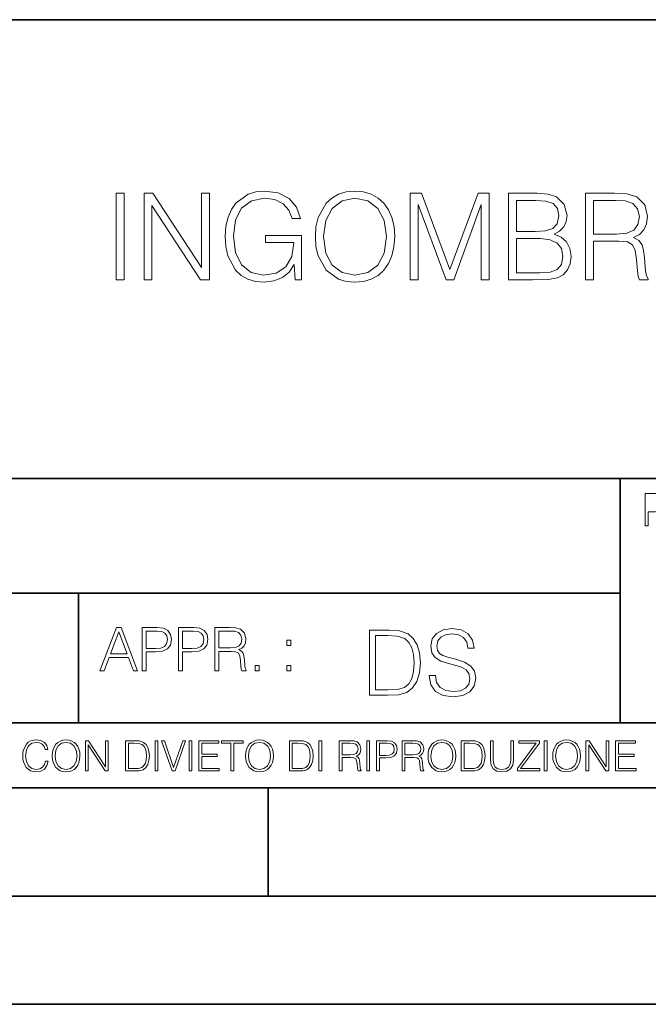
# Model space of a CAD drawing. Extents: x 0 to 420, y 0 to 297.
# Drawn here: x 302 to 331, y 0 to 46 of the extents above; entities that cross this region are included whole.
import ezdxf

# ---------------------------------------------------------------- set-up
doc = ezdxf.new("R2010")
doc.units = 0

msp = doc.modelspace()

# ---------------------------------------------------------------- linework, layer by layer
at = {"color": 7, "lineweight": 35}
for p, q in [((234.999802, 45.500252), (410, 45.500252)), ((254.999802, 24.300249), (410, 24.300249)), ((329.999786, 13.00025), (329.999786, 24.300249)), ((234.999802, 19.00025), (329.999786, 19.00025)), ((304.999786, 13.00025), (304.999786, 19.00025)), ((234.999802, 13.00025), (410, 13.00025)), ((25.000401, 9.99976), (410, 9.99976)), ((234.999802, 10.00025), (410, 10.00025)), ((313.75, 4.99976), (313.75, 9.99976)), ((267.5, 4.99976), (415, 4.99976)), ((0, 0), (420, 0)), ((0, 0), (420, 0))]:
    msp.add_line(p, q, dxfattribs=at)
at = {"color": 7, "lineweight": 18}
for points in [[(306.729584, 33.476517), (307.096771, 33.476517), (307.096771, 37.476517), (306.729584, 37.476517)], [(308.020264, 33.476517), (308.387451, 33.476517), (308.387451, 36.909061), (310.63501, 33.476517), (311.041138, 33.476517), (311.041138, 37.476517), (310.67395, 37.476517), (310.67395, 34.043972), (308.426392, 37.476517), (308.020264, 37.476517)], [(314.996643, 33.476517), (315.291473, 33.476517), (315.291473, 35.529369), (313.622498, 35.529369), (313.622498, 35.201134), (314.94101, 35.201134), (314.94101, 35.184444), (314.846436, 34.550232), (314.568268, 34.082916), (314.128754, 33.793625), (313.544617, 33.693485), (312.966034, 33.815876), (312.52652, 34.171928), (312.242798, 34.73938), (312.148224, 35.490425), (312.242798, 36.247032), (312.52652, 36.797798), (312.977173, 37.137157), (313.589111, 37.253986), (314.056427, 37.187225), (314.440308, 36.998074), (314.712891, 36.70322), (314.863098, 36.313789), (315.241425, 36.313789), (315.063385, 36.842304), (314.718475, 37.242859), (314.217773, 37.493206), (313.583557, 37.582218), (313.188568, 37.543278), (312.83252, 37.437572), (312.265045, 37.02589), (312.05365, 36.725475), (311.897888, 36.369423), (311.797729, 35.952179), (311.769928, 35.484863), (311.797729, 35.011982), (311.892334, 34.594738), (312.248383, 33.927143), (312.504272, 33.682358), (312.815826, 33.509895), (313.166321, 33.404194), (313.56131, 33.36525), (314.011932, 33.426449), (314.406921, 33.582218), (314.72403, 33.838131), (314.957703, 34.183052)], [(315.931274, 35.473736), (315.959076, 35.000854), (316.059204, 34.589172), (316.426392, 33.927143), (317.004974, 33.509895), (317.361023, 33.404194), (317.761597, 33.36525), (318.156586, 33.404194), (318.512634, 33.509895), (318.829742, 33.682358), (319.096771, 33.927143), (319.308167, 34.227558), (319.463959, 34.589172), (319.558533, 35.000854), (319.597473, 35.473736), (319.564087, 35.941051), (319.463959, 36.352734), (319.308167, 36.714348), (319.096771, 37.020329), (318.829742, 37.259548), (318.512634, 37.432011), (318.156586, 37.543278), (317.761597, 37.582218), (317.361023, 37.543278), (317.004974, 37.432011), (316.69342, 37.259548), (316.426392, 37.020329), (316.059204, 36.352734), (315.959076, 35.935486)], [(320.30957, 33.476517), (320.676727, 33.476517), (320.676727, 36.964695), (321.978546, 33.476517), (322.317902, 33.476517), (323.591888, 36.964695), (323.591888, 33.476517), (323.959076, 33.476517), (323.959076, 37.476517), (323.441681, 37.476517), (322.145447, 33.95496), (320.826965, 37.476517), (320.30957, 37.476517)], [(324.849213, 33.476517), (325.956299, 33.476517), (326.67395, 33.487644), (327.10791, 33.565529), (327.369385, 33.715736), (327.569641, 33.943832), (327.692047, 34.221996), (327.736542, 34.555794), (327.680908, 34.928532), (327.525146, 35.234512), (327.280365, 35.457047), (326.957703, 35.590565), (327.208038, 35.729645), (327.397186, 35.929924), (327.508453, 36.169144), (327.552948, 36.452873), (327.424988, 36.959133), (327.068939, 37.315182), (326.679535, 37.443138), (326.173279, 37.476517), (324.849213, 37.476517)], [(328.409698, 33.476517), (328.776886, 33.476517), (328.776886, 35.267895), (329.94516, 35.267895), (330.340149, 35.228951), (330.579376, 35.095432), (330.701782, 34.833958), (330.76297, 34.41671), (330.807495, 33.888199), (330.840851, 33.637852), (330.896484, 33.476517), (331.302612, 33.476517), (331.302612, 33.53215), (331.219177, 33.660107), (331.174652, 33.899326), (331.124573, 34.50016), (331.085632, 34.83952), (331.013306, 35.100994), (330.868683, 35.295712), (330.623901, 35.42923), (330.896484, 35.573875), (331.102325, 35.785278), (331.224731, 36.069008), (331.269226, 36.413929), (331.141266, 36.948006), (330.779663, 37.315182), (330.312347, 37.454262), (329.744904, 37.476517), (328.409698, 37.476517)], [(316.30957, 35.473736), (316.415253, 36.219215), (316.710114, 36.781105), (317.171875, 37.131592), (317.761597, 37.253986), (318.356842, 37.131592), (318.813049, 36.781105), (319.113464, 36.224777), (319.219177, 35.473736), (319.113464, 34.717129), (318.813049, 34.160801), (318.356842, 33.810314), (317.761597, 33.693485), (317.166321, 33.810314), (316.710114, 34.160801), (316.409698, 34.717129)], [(326.106506, 37.148285), (326.573822, 37.114902), (326.907623, 37.003639), (327.10791, 36.781105), (327.174652, 36.430618), (327.102325, 36.069008), (326.902039, 35.852039), (326.557129, 35.740772), (326.07312, 35.712955), (325.21637, 35.712955), (325.21637, 37.148285)], [(328.776886, 35.596127), (328.776886, 37.148285), (329.8172, 37.148285), (330.25116, 37.12603), (330.590515, 37.009201), (330.807495, 36.753288), (330.89093, 36.402802), (330.824158, 36.030064), (330.63501, 35.779716), (330.306793, 35.635071), (329.839478, 35.596127)], [(325.21637, 33.804749), (325.21637, 35.384724), (326.323486, 35.384724), (326.768524, 35.32909), (327.096771, 35.178883), (327.291473, 34.92297), (327.358246, 34.572483), (327.291473, 34.19418), (327.096771, 33.960522), (326.768524, 33.838131), (326.295654, 33.804749)], [(331.166687, 22.109638), (331.304382, 22.109638), (331.304382, 22.760542), (331.623566, 22.760542), (331.867645, 22.785578), (332.042908, 22.864853), (332.147217, 22.998373), (332.182678, 23.188219), (332.151398, 23.371807), (332.057495, 23.503241), (331.905212, 23.582518), (331.690338, 23.609638), (331.166687, 23.609638)], [(305.98587, 15.412767), (306.177826, 15.412767), (306.405914, 16.024729), (307.307159, 16.024729), (307.532471, 15.412767), (307.724396, 15.412767), (306.965027, 17.412767), (306.74527, 17.412767)], [(307.935822, 15.412767), (308.119385, 15.412767), (308.119385, 16.28064), (308.544983, 16.28064), (308.870453, 16.314018), (309.104095, 16.419722), (309.243195, 16.597746), (309.290466, 16.850876), (309.248749, 17.095661), (309.123566, 17.270905), (308.920502, 17.376606), (308.634003, 17.412767), (307.935822, 17.412767)], [(309.615906, 15.412767), (309.7995, 15.412767), (309.7995, 16.28064), (310.225098, 16.28064), (310.550537, 16.314018), (310.78421, 16.419722), (310.923279, 16.597746), (310.970581, 16.850876), (310.928864, 17.095661), (310.80368, 17.270905), (310.600616, 17.376606), (310.314117, 17.412767), (309.615906, 17.412767)], [(311.296021, 15.412767), (311.479614, 15.412767), (311.479614, 16.308456), (312.063751, 16.308456), (312.261261, 16.288984), (312.380859, 16.222225), (312.442078, 16.091488), (312.472656, 15.882865), (312.494934, 15.618608), (312.511597, 15.493435), (312.539429, 15.412767), (312.742493, 15.412767), (312.742493, 15.440584), (312.700775, 15.504561), (312.678497, 15.624172), (312.653473, 15.924589), (312.634003, 16.094269), (312.597839, 16.225006), (312.525513, 16.322365), (312.403137, 16.389124), (312.539429, 16.461447), (312.642334, 16.567148), (312.703552, 16.709013), (312.7258, 16.881474), (312.661804, 17.148512), (312.481018, 17.3321), (312.247345, 17.401642), (311.963623, 17.412767), (311.296021, 17.412767)], [(321.19162, 15.195244), (321.19162, 15.174381), (321.262543, 14.757135), (321.479523, 14.452546), (321.829987, 14.268957), (322.309814, 14.202198), (322.739594, 14.264785), (323.065033, 14.435856), (323.269501, 14.707066), (323.344604, 15.07007), (323.286194, 15.39135), (323.115112, 15.633352), (322.823029, 15.812768), (322.401611, 15.950459), (322.051147, 16.038082), (321.821655, 16.113186), (321.667267, 16.217497), (321.57547, 16.35936), (321.546265, 16.551294), (321.587982, 16.789124), (321.721497, 16.96854), (321.938477, 17.077024), (322.234711, 17.11875), (322.543488, 17.072851), (322.77713, 16.943506), (322.919006, 16.734882), (322.973236, 16.451155), (323.256989, 16.451155), (323.181885, 16.835022), (322.981598, 17.122921), (322.668671, 17.302338), (322.247253, 17.364923), (321.834167, 17.302338), (321.525391, 17.13961), (321.329285, 16.885092), (321.262543, 16.559639), (321.312622, 16.242533), (321.46283, 16.021391), (321.717346, 15.862838), (322.080353, 15.746009), (322.364075, 15.675077), (322.677002, 15.574938), (322.893982, 15.453937), (323.019135, 15.282866), (323.060883, 15.040863), (323.010803, 14.794687), (322.864777, 14.606927), (322.631104, 14.485926), (322.313995, 14.448374), (321.95517, 14.498443), (321.692291, 14.644479), (321.529572, 14.878137), (321.475342, 15.195244)], [(306.467102, 16.188845), (306.85376, 17.218052), (307.243195, 16.188845)], [(308.119385, 16.444756), (308.119385, 17.24865), (308.625641, 17.24865), (308.837067, 17.223616), (308.984497, 17.151293), (309.070709, 17.0289), (309.101318, 16.853657), (309.065155, 16.661724), (308.965027, 16.536551), (308.792542, 16.464228), (308.54776, 16.444756)], [(309.7995, 16.444756), (309.7995, 17.24865), (310.305756, 17.24865), (310.517181, 17.223616), (310.664612, 17.151293), (310.750824, 17.0289), (310.781433, 16.853657), (310.74527, 16.661724), (310.645142, 16.536551), (310.472656, 16.464228), (310.227875, 16.444756)], [(311.479614, 16.472572), (311.479614, 17.24865), (311.999786, 17.24865), (312.216766, 17.237524), (312.386444, 17.17911), (312.494934, 17.051155), (312.536652, 16.87591), (312.503265, 16.689541), (312.408691, 16.564367), (312.244568, 16.492044), (312.010925, 16.472572)], [(319.134583, 17.285646), (318.429443, 17.285646), (318.429443, 14.285647), (319.255585, 14.285647), (319.764618, 14.30651), (320.152679, 14.414993), (320.419708, 14.623617), (320.619995, 14.924034), (320.740997, 15.312073), (320.782715, 15.791906), (320.740997, 16.238359), (320.632507, 16.609709), (320.453094, 16.905952), (320.21524, 17.122921), (319.818878, 17.260612), (319.33905, 17.285646)], [(318.704834, 14.531822), (318.704834, 17.039473), (319.255585, 17.039473), (319.714569, 17.01861), (320.065033, 16.905952), (320.252808, 16.726538), (320.386322, 16.480362), (320.469788, 16.167427), (320.498993, 15.783561), (320.469788, 15.383005), (320.386322, 15.061726), (320.244446, 14.81555), (320.044189, 14.644479), (319.718719, 14.548512), (319.28479, 14.531822)], [(314.620087, 16.581057), (314.80368, 16.581057), (314.80368, 16.828623), (314.620087, 16.828623)], [(313.151398, 15.412767), (313.334961, 15.412767), (313.334961, 15.660334), (313.151398, 15.660334)], [(314.620087, 15.412767), (314.80368, 15.412767), (314.80368, 15.660334), (314.620087, 15.660334)], [(303.464417, 11.239408), (303.425476, 11.077795), (303.33786, 10.957072), (303.207397, 10.88308), (303.039948, 10.857768), (302.837463, 10.898658), (302.685577, 11.019381), (302.588196, 11.21799), (302.555115, 11.486697), (302.588196, 11.751509), (302.683624, 11.944277), (302.833557, 12.063053), (303.036072, 12.103943), (303.19574, 12.080577), (303.322296, 12.014374), (303.409912, 11.909228), (303.450806, 11.772927), (303.577362, 11.772927), (303.53064, 11.955959), (303.419647, 12.096154), (303.252197, 12.185723), (303.036072, 12.218824), (302.782928, 12.168199), (302.677795, 12.107838), (302.588196, 12.02411), (302.465546, 11.794346), (302.432434, 11.64831), (302.422699, 11.48475), (302.432434, 11.317295), (302.465546, 11.171259), (302.586273, 10.937601), (302.779022, 10.791565), (303.032166, 10.742886), (303.256073, 10.777935), (303.427429, 10.873344), (303.540375, 11.029117), (303.591003, 11.239408)], [(303.777924, 11.480855), (303.787659, 11.315348), (303.822693, 11.171259), (303.951233, 10.939548), (304.153717, 10.793511), (304.27832, 10.756516), (304.418518, 10.742886), (304.556763, 10.756516), (304.681396, 10.793511), (304.792389, 10.853873), (304.885864, 10.939548), (304.959839, 11.044694), (305.014343, 11.171259), (305.047455, 11.315348), (305.061096, 11.480855), (305.049408, 11.644416), (305.014343, 11.788505), (304.959839, 11.91507), (304.885864, 12.022162), (304.792389, 12.10589), (304.681396, 12.166252), (304.556763, 12.205194), (304.418518, 12.218824), (304.27832, 12.205194), (304.153717, 12.166252), (304.044678, 12.10589), (303.951233, 12.022162), (303.822693, 11.788505), (303.787659, 11.642468)], [(303.910339, 11.480855), (303.947327, 11.741774), (304.050537, 11.938436), (304.212128, 12.061106), (304.418518, 12.103943), (304.626892, 12.061106), (304.78656, 11.938436), (304.891693, 11.74372), (304.92868, 11.480855), (304.891693, 11.216043), (304.78656, 11.021328), (304.626892, 10.898658), (304.418518, 10.857768), (304.210205, 10.898658), (304.050537, 11.021328), (303.945374, 11.216043)], [(305.312256, 10.781829), (305.440796, 10.781829), (305.440796, 11.98322), (306.227417, 10.781829), (306.369568, 10.781829), (306.369568, 12.181828), (306.241058, 12.181828), (306.241058, 10.980438), (305.454407, 12.181828), (305.312256, 12.181828)], [(307.498932, 12.181828), (307.169861, 12.181828), (307.169861, 10.781829), (307.555389, 10.781829), (307.792938, 10.791565), (307.97403, 10.842191), (308.098633, 10.939548), (308.192108, 11.079742), (308.248566, 11.260827), (308.268066, 11.48475), (308.248566, 11.693094), (308.197937, 11.866391), (308.114227, 12.004639), (308.003235, 12.10589), (307.818237, 12.170146), (307.59433, 12.181828)], [(307.29837, 10.89671), (307.29837, 12.066947), (307.555389, 12.066947), (307.769592, 12.057211), (307.933136, 12.004639), (308.020752, 11.920911), (308.083069, 11.806029), (308.122009, 11.659993), (308.135651, 11.480855), (308.122009, 11.293929), (308.083069, 11.143998), (308.016876, 11.029117), (307.923401, 10.949284), (307.771515, 10.904499), (307.569031, 10.89671)], [(308.536743, 10.781829), (308.665283, 10.781829), (308.665283, 12.181828), (308.536743, 12.181828)], [(309.317566, 10.781829), (309.455811, 10.781829), (309.940643, 12.181828), (309.810181, 12.181828), (309.387665, 10.94539), (308.965118, 12.181828), (308.83078, 12.181828)], [(310.104187, 10.781829), (310.232727, 10.781829), (310.232727, 12.181828), (310.104187, 12.181828)], [(310.555939, 10.781829), (311.496399, 10.781829), (311.496399, 10.89671), (310.684448, 10.89671), (310.684448, 11.443859), (311.404907, 11.443859), (311.404907, 11.558742), (310.684448, 11.558742), (310.684448, 12.066947), (311.473053, 12.066947), (311.473053, 12.181828), (310.555939, 12.181828)], [(312.03186, 10.781829), (312.1604, 10.781829), (312.1604, 12.066947), (312.596558, 12.066947), (312.596558, 12.181828), (311.595703, 12.181828), (311.595703, 12.066947), (312.03186, 12.066947)], [(312.709473, 11.480855), (312.719238, 11.315348), (312.754272, 11.171259), (312.882782, 10.939548), (313.085266, 10.793511), (313.2099, 10.756516), (313.350098, 10.742886), (313.488342, 10.756516), (313.612976, 10.793511), (313.723938, 10.853873), (313.817413, 10.939548), (313.891418, 11.044694), (313.945923, 11.171259), (313.979034, 11.315348), (313.992645, 11.480855), (313.980957, 11.644416), (313.945923, 11.788505), (313.891418, 11.91507), (313.817413, 12.022162), (313.723938, 12.10589), (313.612976, 12.166252), (313.488342, 12.205194), (313.350098, 12.218824), (313.2099, 12.205194), (313.085266, 12.166252), (312.976257, 12.10589), (312.882782, 12.022162), (312.754272, 11.788505), (312.719238, 11.642468)], [(312.841888, 11.480855), (312.878876, 11.741774), (312.982086, 11.938436), (313.143707, 12.061106), (313.350098, 12.103943), (313.558441, 12.061106), (313.718109, 11.938436), (313.823242, 11.74372), (313.86026, 11.480855), (313.823242, 11.216043), (313.718109, 11.021328), (313.558441, 10.898658), (313.350098, 10.857768), (313.141754, 10.898658), (312.982086, 11.021328), (312.876953, 11.216043)], [(315.059692, 12.181828), (314.730621, 12.181828), (314.730621, 10.781829), (315.11615, 10.781829), (315.353699, 10.791565), (315.53479, 10.842191), (315.659424, 10.939548), (315.752869, 11.079742), (315.809326, 11.260827), (315.828827, 11.48475), (315.809326, 11.693094), (315.758728, 11.866391), (315.674988, 12.004639), (315.563995, 12.10589), (315.379028, 12.170146), (315.15509, 12.181828)], [(314.859131, 10.89671), (314.859131, 12.066947), (315.11615, 12.066947), (315.330353, 12.057211), (315.493896, 12.004639), (315.581543, 11.920911), (315.643829, 11.806029), (315.68277, 11.659993), (315.696411, 11.480855), (315.68277, 11.293929), (315.643829, 11.143998), (315.577637, 11.029117), (315.484161, 10.949284), (315.332275, 10.904499), (315.129791, 10.89671)], [(316.097534, 10.781829), (316.226044, 10.781829), (316.226044, 12.181828), (316.097534, 12.181828)], [(317.036041, 10.781829), (317.164551, 10.781829), (317.164551, 11.408811), (317.573456, 11.408811), (317.7117, 11.395181), (317.795441, 11.348449), (317.838257, 11.256933), (317.85968, 11.110897), (317.875275, 10.925918), (317.886963, 10.838296), (317.906433, 10.781829), (318.048553, 10.781829), (318.048553, 10.8013), (318.019348, 10.846085), (318.003784, 10.929812), (317.986267, 11.140104), (317.972626, 11.258881), (317.947327, 11.350396), (317.896667, 11.418547), (317.811005, 11.465278), (317.906433, 11.515904), (317.978455, 11.589895), (318.021301, 11.6892), (318.036865, 11.809923), (317.992096, 11.99685), (317.86554, 12.125361), (317.701965, 12.17404), (317.503357, 12.181828), (317.036041, 12.181828)], [(317.164551, 11.523693), (317.164551, 12.066947), (317.528687, 12.066947), (317.680542, 12.059158), (317.799316, 12.018269), (317.875275, 11.928699), (317.90448, 11.806029), (317.881104, 11.67557), (317.814911, 11.587949), (317.700012, 11.537323), (317.536469, 11.523693)], [(318.305573, 10.781829), (318.434082, 10.781829), (318.434082, 12.181828), (318.305573, 12.181828)], [(318.757324, 10.781829), (318.885834, 10.781829), (318.885834, 11.389339), (319.183746, 11.389339), (319.41156, 11.412705), (319.575134, 11.486697), (319.672485, 11.611315), (319.705566, 11.788505), (319.676392, 11.959854), (319.588745, 12.082524), (319.446594, 12.156516), (319.246063, 12.181828), (318.757324, 12.181828)], [(318.885834, 11.504221), (318.885834, 12.066947), (319.240204, 12.066947), (319.388184, 12.049423), (319.491394, 11.998796), (319.551758, 11.913122), (319.573181, 11.790452), (319.547852, 11.656098), (319.477783, 11.568477), (319.357056, 11.517851), (319.185699, 11.504221)], [(319.933411, 10.781829), (320.06192, 10.781829), (320.06192, 11.408811), (320.470825, 11.408811), (320.60907, 11.395181), (320.69278, 11.348449), (320.735626, 11.256933), (320.75705, 11.110897), (320.772614, 10.925918), (320.784302, 10.838296), (320.803772, 10.781829), (320.945923, 10.781829), (320.945923, 10.8013), (320.916718, 10.846085), (320.901123, 10.929812), (320.883606, 11.140104), (320.869995, 11.258881), (320.844666, 11.350396), (320.794037, 11.418547), (320.708374, 11.465278), (320.803772, 11.515904), (320.875824, 11.589895), (320.91864, 11.6892), (320.934235, 11.809923), (320.889465, 11.99685), (320.762878, 12.125361), (320.599304, 12.17404), (320.400696, 12.181828), (319.933411, 12.181828)], [(320.06192, 11.523693), (320.06192, 12.066947), (320.426025, 12.066947), (320.577911, 12.059158), (320.696686, 12.018269), (320.772614, 11.928699), (320.801819, 11.806029), (320.778442, 11.67557), (320.71225, 11.587949), (320.597382, 11.537323), (320.433807, 11.523693)], [(321.132843, 11.480855), (321.142578, 11.315348), (321.177612, 11.171259), (321.306152, 10.939548), (321.508636, 10.793511), (321.63324, 10.756516), (321.773438, 10.742886), (321.911682, 10.756516), (322.036316, 10.793511), (322.147308, 10.853873), (322.240784, 10.939548), (322.314758, 11.044694), (322.369263, 11.171259), (322.402374, 11.315348), (322.416016, 11.480855), (322.404327, 11.644416), (322.369263, 11.788505), (322.314758, 11.91507), (322.240784, 12.022162), (322.147308, 12.10589), (322.036316, 12.166252), (321.911682, 12.205194), (321.773438, 12.218824), (321.63324, 12.205194), (321.508636, 12.166252), (321.399597, 12.10589), (321.306152, 12.022162), (321.177612, 11.788505), (321.142578, 11.642468)], [(321.265259, 11.480855), (321.302246, 11.741774), (321.405457, 11.938436), (321.567047, 12.061106), (321.773438, 12.103943), (321.981812, 12.061106), (322.141479, 11.938436), (322.246613, 11.74372), (322.2836, 11.480855), (322.246613, 11.216043), (322.141479, 11.021328), (321.981812, 10.898658), (321.773438, 10.857768), (321.565125, 10.898658), (321.405457, 11.021328), (321.300293, 11.216043)], [(322.996277, 12.181828), (322.667175, 12.181828), (322.667175, 10.781829), (323.052734, 10.781829), (323.290283, 10.791565), (323.471375, 10.842191), (323.595978, 10.939548), (323.689453, 11.079742), (323.745911, 11.260827), (323.765381, 11.48475), (323.745911, 11.693094), (323.695282, 11.866391), (323.611572, 12.004639), (323.50058, 12.10589), (323.315582, 12.170146), (323.091675, 12.181828)], [(322.795715, 10.89671), (322.795715, 12.066947), (323.052734, 12.066947), (323.266907, 12.057211), (323.430481, 12.004639), (323.518097, 11.920911), (323.580414, 11.806029), (323.619354, 11.659993), (323.632996, 11.480855), (323.619354, 11.293929), (323.580414, 11.143998), (323.514221, 11.029117), (323.420746, 10.949284), (323.26886, 10.904499), (323.066345, 10.89671)], [(324.014618, 12.181828), (324.014618, 11.282246), (324.047729, 11.046641), (324.147034, 10.877239), (324.312531, 10.777935), (324.546204, 10.742886), (324.777893, 10.777935), (324.94342, 10.877239), (325.044678, 11.046641), (325.079712, 11.282246), (325.079712, 12.181828), (324.951202, 12.181828), (324.951202, 11.29977), (324.927826, 11.103108), (324.855774, 10.964861), (324.731171, 10.88308), (324.546204, 10.857768), (324.359253, 10.88308), (324.23465, 10.964861), (324.164551, 11.103108), (324.143127, 11.29977), (324.143127, 12.181828)], [(325.25885, 10.781829), (326.298615, 10.781829), (326.298615, 10.89671), (325.410736, 10.89671), (326.285004, 12.070842), (326.285004, 12.181828), (325.325043, 12.181828), (325.325043, 12.066947), (326.125336, 12.066947), (325.25885, 10.900605)], [(326.499176, 10.781829), (326.627686, 10.781829), (326.627686, 12.181828), (326.499176, 12.181828)], [(326.890564, 11.480855), (326.900299, 11.315348), (326.935333, 11.171259), (327.063843, 10.939548), (327.266357, 10.793511), (327.390961, 10.756516), (327.531158, 10.742886), (327.669403, 10.756516), (327.794037, 10.793511), (327.905029, 10.853873), (327.998474, 10.939548), (328.072479, 11.044694), (328.126984, 11.171259), (328.160095, 11.315348), (328.173706, 11.480855), (328.162048, 11.644416), (328.126984, 11.788505), (328.072479, 11.91507), (327.998474, 12.022162), (327.905029, 12.10589), (327.794037, 12.166252), (327.669403, 12.205194), (327.531158, 12.218824), (327.390961, 12.205194), (327.266357, 12.166252), (327.157318, 12.10589), (327.063843, 12.022162), (326.935333, 11.788505), (326.900299, 11.642468)], [(327.022949, 11.480855), (327.059937, 11.741774), (327.163147, 11.938436), (327.324768, 12.061106), (327.531158, 12.103943), (327.739502, 12.061106), (327.89917, 11.938436), (328.004333, 11.74372), (328.041321, 11.480855), (328.004333, 11.216043), (327.89917, 11.021328), (327.739502, 10.898658), (327.531158, 10.857768), (327.322815, 10.898658), (327.163147, 11.021328), (327.058014, 11.216043)], [(328.424896, 10.781829), (328.553406, 10.781829), (328.553406, 11.98322), (329.340057, 10.781829), (329.482208, 10.781829), (329.482208, 12.181828), (329.353699, 12.181828), (329.353699, 10.980438), (328.567047, 12.181828), (328.424896, 12.181828)], [(329.795715, 10.781829), (330.736176, 10.781829), (330.736176, 10.89671), (329.924225, 10.89671), (329.924225, 11.443859), (330.644653, 11.443859), (330.644653, 11.558742), (329.924225, 11.558742), (329.924225, 12.066947), (330.712799, 12.066947), (330.712799, 12.181828), (329.795715, 12.181828)]]:
    msp.add_lwpolyline(points, close=True, dxfattribs=at)

doc.saveas('drawing.dxf')
